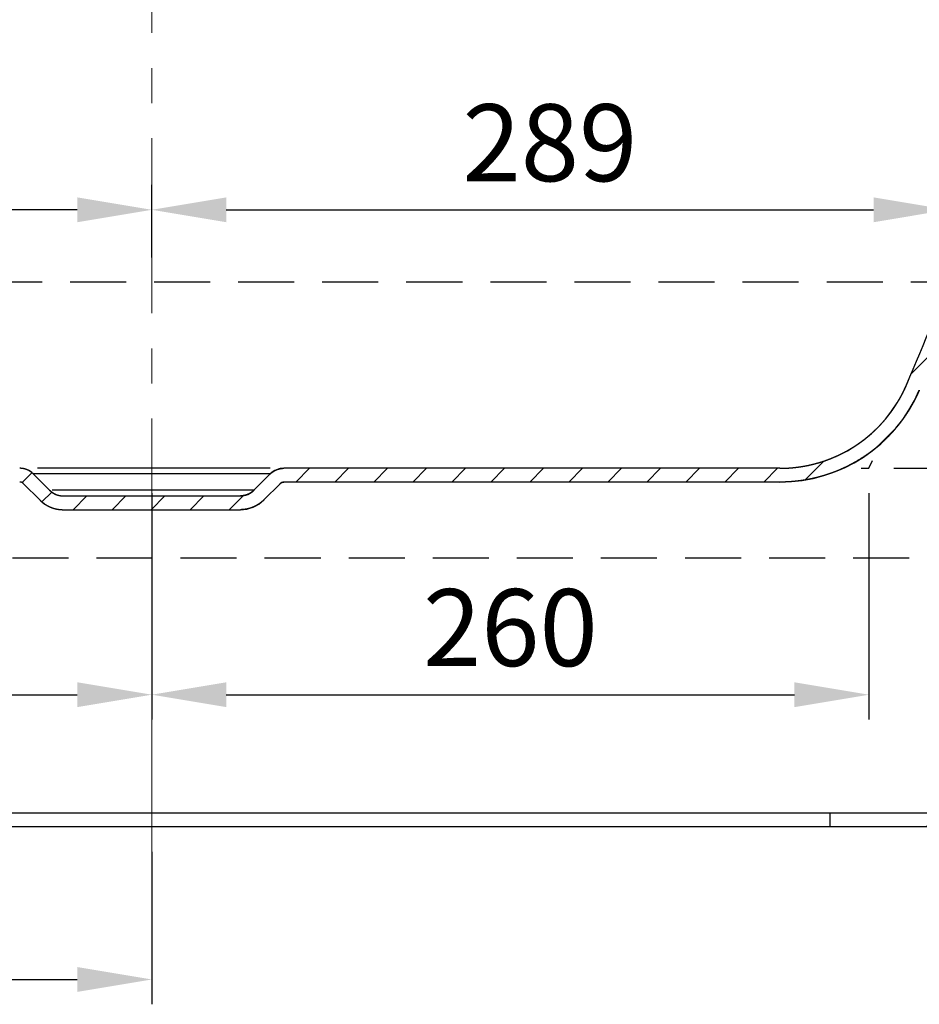
# Model space of a CAD drawing. Extents: x -2130 to 19742, y -30 to 7110.
# Drawn here: x 1123 to 1449, y 1921 to 2278 of the extents above; entities that cross this region are included whole.
import ezdxf

# ---------------------------------------------------------------- set-up
doc = ezdxf.new("R2010")
doc.units = 0
doc.header["$LTSCALE"] = 2
doc.header["$MEASUREMENT"] = 0
doc.header["$PDSIZE"] = -50
doc.linetypes.add('CENTER', pattern=[10.16, 6.35, -1.27, 1.27, -1.27])
doc.linetypes.add('HIDDEN', pattern=[1.905, 1.27, -0.635])
doc.layers.get('0').update_dxf_attribs({"linetype": 'CONTINUOUS'})
doc.layers.get('DEFPOINTS').update_dxf_attribs({"linetype": 'CONTINUOUS'})
doc.layers.add('03___PRT_ALL_CURVES', color=7, linetype='CONTINUOUS')
doc.layers.add('DEFAULT_2', color=8, linetype='HIDDEN')
doc.styles.get("Standard").update_dxf_attribs({"font": 'SIMFANG.TTF'})
doc.dimstyles.new('ISO-25', dxfattribs={"dimtxt": 2.5, "dimasz": 2.5, "dimexe": 1.25, "dimexo": 0.625, "dimtad": 1, "dimtxsty": 'Standard', "dimcen": 2.5, "dimadec": 0, "dimazin": 0, "dimtfac": 1, "dimtmove": 0, "dimatfit": 3, "dimfxl": 1, "dimarcsym": 0})

# ---------------------------------------------------------------- blocks, each defined once
blk = doc.blocks.new('*D107')
at = {"color": 5, "lineweight": -2}
for p, q in [((1579.15, 2582.37), (1657.6, 2582.37)), ((1648.6, 2141.94), (1648.6, 2555.37)), ((1439.82, 2114.94), (1657.6, 2114.94))]:
    blk.add_line(p, q, dxfattribs=at)
at = {"color": 5}
for points in [[(1644.1, 2555.37), (1653.1, 2555.37), (1648.6, 2582.37)], [(1644.1, 2141.94), (1653.1, 2141.94), (1648.6, 2114.94)]]:
    blk.add_solid(points, dxfattribs=at)
at = {"layer": 'DEFPOINTS', "color": 0}
for p in [(1570.15, 2582.37), (1648.6, 2582.37), (1430.82, 2114.94)]:
    blk.add_point(p, dxfattribs=at)
at = {"color": 5, "insert": (1627.9, 2377.59), "char_height": 27.9, "attachment_point": 5, "rotation": 90}
blk.add_mtext('467', dxfattribs=at)
blk = doc.blocks.new('*D113')
at = {"color": 5, "lineweight": -2}
for p, q in [((844.86, 2191.37), (844.86, 2217.62)), ((1170.82, 2191.37), (1170.82, 2217.62)), ((1143.82, 2208.62), (871.86, 2208.62))]:
    blk.add_line(p, q, dxfattribs=at)
at = {"color": 5}
for points in [[(871.86, 2213.12), (871.86, 2204.12), (844.86, 2208.62)], [(1143.82, 2213.12), (1143.82, 2204.12), (1170.82, 2208.62)]]:
    blk.add_solid(points, dxfattribs=at)
at = {"layer": 'DEFPOINTS', "color": 0}
for p in [(844.86, 2208.62), (844.86, 2182.37), (1170.82, 2182.37)]:
    blk.add_point(p, dxfattribs=at)
at = {"color": 5, "insert": (1007.84, 2229.32), "char_height": 27.9, "attachment_point": 5}
blk.add_mtext('326', dxfattribs=at)
blk = doc.blocks.new('*D114')
at = {"color": 5, "lineweight": -2}
for p, q in [((865.75, 2073.37), (865.75, 2023.88)), ((1170.82, 2073.37), (1170.82, 2023.88)), ((892.75, 2032.88), (1143.82, 2032.88))]:
    blk.add_line(p, q, dxfattribs=at)
at = {"color": 5}
for points in [[(892.75, 2037.38), (892.75, 2028.38), (865.75, 2032.88)], [(1143.82, 2037.38), (1143.82, 2028.38), (1170.82, 2032.88)]]:
    blk.add_solid(points, dxfattribs=at)
at = {"layer": 'DEFPOINTS', "color": 0}
for p in [(865.75, 2082.37), (1170.82, 2082.37), (1170.82, 2032.88)]:
    blk.add_point(p, dxfattribs=at)
at = {"color": 5, "insert": (1016.49, 2053.58), "char_height": 27.9, "attachment_point": 5}
blk.add_mtext('305', dxfattribs=at)
blk = doc.blocks.new('*D115')
at = {"color": 5, "lineweight": -2}
for p, q in [((870.82, 1975.94), (870.82, 1920.67)), ((1170.82, 1975.94), (1170.82, 1920.67)), ((897.82, 1929.67), (1143.82, 1929.67))]:
    blk.add_line(p, q, dxfattribs=at)
at = {"color": 5}
for points in [[(897.82, 1934.17), (897.82, 1925.17), (870.82, 1929.67)], [(1143.82, 1934.17), (1143.82, 1925.17), (1170.82, 1929.67)]]:
    blk.add_solid(points, dxfattribs=at)
at = {"layer": 'DEFPOINTS', "color": 0}
for p in [(870.82, 1984.94), (1170.82, 1984.94), (1170.82, 1929.67)]:
    blk.add_point(p, dxfattribs=at)
at = {"color": 5, "insert": (1020.82, 1950.37), "char_height": 27.9, "attachment_point": 5}
blk.add_mtext('300', dxfattribs=at)
blk = doc.blocks.new('*D117')
at = {"color": 5, "lineweight": -2}
for p, q in [((1170.82, 2105.94), (1170.82, 2023.88)), ((1430.82, 2105.94), (1430.82, 2023.88)), ((1197.82, 2032.88), (1403.82, 2032.88))]:
    blk.add_line(p, q, dxfattribs=at)
at = {"color": 5}
for points in [[(1197.82, 2037.38), (1197.82, 2028.38), (1170.82, 2032.88)], [(1403.82, 2037.38), (1403.82, 2028.38), (1430.82, 2032.88)]]:
    blk.add_solid(points, dxfattribs=at)
at = {"layer": 'DEFPOINTS', "color": 0}
for p in [(1170.82, 2114.94), (1430.82, 2114.94), (1430.82, 2032.88)]:
    blk.add_point(p, dxfattribs=at)
at = {"color": 5, "insert": (1300.82, 2053.58), "char_height": 27.9, "attachment_point": 5}
blk.add_mtext('260', dxfattribs=at)
blk = doc.blocks.new('*D122')
at = {"color": 5, "lineweight": -2}
for p, q in [((1170.82, 2200.37), (1170.82, 2217.62)), ((1459.48, 2191.37), (1459.48, 2217.62)), ((1197.82, 2208.62), (1432.48, 2208.62))]:
    blk.add_line(p, q, dxfattribs=at)
at = {"color": 5}
for points in [[(1197.82, 2213.12), (1197.82, 2204.12), (1170.82, 2208.62)], [(1432.48, 2213.12), (1432.48, 2204.12), (1459.48, 2208.62)]]:
    blk.add_solid(points, dxfattribs=at)
at = {"layer": 'DEFPOINTS', "color": 0}
for p in [(1459.48, 2208.62), (1170.82, 2191.37), (1459.48, 2182.37)]:
    blk.add_point(p, dxfattribs=at)
at = {"color": 5, "insert": (1315.15, 2229.32), "char_height": 27.9, "attachment_point": 5}
blk.add_mtext('289', dxfattribs=at)

msp = doc.modelspace()

# ---------------------------------------------------------------- hatches: boundary and pattern name
h = msp.add_hatch()
h.set_pattern_fill('E', color=2, scale=10, angle=45, style=0, pattern_type=0)
h.set_pattern_definition([(45, (3674.238, 1336.779), (-7.071068, 7.071068), [])])
edge = h.paths.add_edge_path()
edge.add_arc((221, 1999.92), 650, 0.00175, 18.21065)
edge.add_arc((2120.76, 2624.93), 1349.93, 182.11521, 198.21091)
edge.add_arc((778.75, 2575.37), 7, 90.0444, 182.163)
edge.add_line((793.27, 2582.37), (778.74, 2582.37))
edge.add_arc((793.27, 2575.36), 7.01, 5.5737, 89.9592)
edge.add_spline(control_points=[(800.24, 2576.04), (802.92, 2548.78), (810.87, 2477.95), (825.34, 2385.78), (844.64, 2300.43), (865.39, 2226.85), (884.18, 2175.48), (897.16, 2145.23)], knot_values=[0, 0, 0, 0, 0.185474, 0.481816, 0.629986, 0.778157, 1, 1, 1, 1], degree=3, periodic=0)
edge.add_spline(control_points=[(897.16, 2145.23), (905.29, 2126.28), (922.5, 2114.94), (943.11, 2114.94)], knot_values=[0, 0, 0, 0, 1, 1, 1, 1], weights=[1, 0.889964, 0.889964, 1], degree=3, periodic=0)
edge.add_line((1122.92, 2114.94), (943.11, 2114.94))
edge.add_spline(control_points=[(1127.87, 2112.89), (1126.54, 2114.22), (1124.81, 2114.94), (1122.92, 2114.94)], knot_values=[0, 0, 0, 0, 1, 1, 1, 1], weights=[1, 0.949253, 0.949253, 1], degree=3, periodic=0)
edge.add_line((1127.87, 2112.89), (1133.77, 2106.99))
edge.add_spline(control_points=[(1133.77, 2106.99), (1135.1, 2105.66), (1136.84, 2104.94), (1138.72, 2104.94)], knot_values=[0, 0, 0, 0, 1, 1, 1, 1], weights=[1, 0.949253, 0.949253, 1], degree=3, periodic=0)
edge.add_line((1138.72, 2104.94), (1202.92, 2104.94))
edge.add_spline(control_points=[(1207.87, 2106.99), (1206.54, 2105.66), (1204.81, 2104.94), (1202.92, 2104.94)], knot_values=[0, 0, 0, 0, 1, 1, 1, 1], weights=[1, 0.949253, 0.949253, 1], degree=3, periodic=0)
edge.add_line((1213.77, 2112.89), (1207.87, 2106.99))
edge.add_spline(control_points=[(1213.77, 2112.89), (1215.1, 2114.22), (1216.84, 2114.94), (1218.72, 2114.94)], knot_values=[0, 0, 0, 0, 1, 1, 1, 1], weights=[1, 0.949253, 0.949253, 1], degree=3, periodic=0)
edge.add_line((1398.54, 2114.94), (1218.72, 2114.94))
edge.add_spline(control_points=[(1398.54, 2114.94), (1419.15, 2114.94), (1436.36, 2126.28), (1444.49, 2145.23)], knot_values=[0, 0, 0, 0, 1, 1, 1, 1], weights=[1, 0.889964, 0.889964, 1], degree=3, periodic=0)
edge.add_spline(control_points=[(1444.49, 2145.23), (1457.47, 2175.48), (1476.26, 2226.85), (1497.01, 2300.43), (1514.58, 2378.14), (1524.02, 2435.29), (1529.01, 2470.94)], knot_values=[0, 0, 0, 0, 0.291348, 0.485943, 0.680537, 1, 1, 1, 1], degree=3, periodic=0)
edge.add_line((1550.82, 2470.94), (1529.01, 2470.94))
edge.add_line((1550.82, 2470.94), (1550.82, 2465.94))
edge.add_line((1550.82, 2465.94), (1533.35, 2465.94))
edge.add_spline(control_points=[(1533.35, 2465.94), (1528.49, 2431.65), (1519.18, 2375.79), (1501.86, 2299.2), (1481.02, 2225.31), (1462.13, 2173.67), (1449.08, 2143.25)], knot_values=[0, 0, 0, 0, 0.310614, 0.507739, 0.704863, 1, 1, 1, 1], degree=3, periodic=0)
edge.add_spline(control_points=[(1449.08, 2143.25), (1440.14, 2122.42), (1421.21, 2109.94), (1398.54, 2109.94)], knot_values=[0, 0, 0, 0, 1, 1, 1, 1], weights=[1, 0.889964, 0.889964, 1], degree=3, periodic=0)
edge.add_line((1398.54, 2109.94), (1218.72, 2109.94))
edge.add_spline(control_points=[(1217.31, 2109.35), (1217.69, 2109.73), (1218.19, 2109.94), (1218.72, 2109.94)], knot_values=[0, 0, 0, 0, 1, 1, 1, 1], weights=[1, 0.949253, 0.949253, 1], degree=3, periodic=0)
edge.add_line((1217.31, 2109.35), (1211.41, 2103.45))
edge.add_spline(control_points=[(1211.41, 2103.45), (1209.13, 2101.17), (1206.15, 2099.94), (1202.92, 2099.94)], knot_values=[0, 0, 0, 0, 1, 1, 1, 1], weights=[1, 0.949253, 0.949253, 1], degree=3, periodic=0)
edge.add_line((1138.72, 2099.94), (1202.92, 2099.94))
edge.add_spline(control_points=[(1130.24, 2103.45), (1132.52, 2101.17), (1135.5, 2099.94), (1138.72, 2099.94)], knot_values=[0, 0, 0, 0, 1, 1, 1, 1], weights=[1, 0.949253, 0.949253, 1], degree=3, periodic=0)
edge.add_line((1124.34, 2109.35), (1130.24, 2103.45))
edge.add_spline(control_points=[(1124.34, 2109.35), (1123.96, 2109.73), (1123.46, 2109.94), (1122.92, 2109.94)], knot_values=[0, 0, 0, 0, 1, 1, 1, 1], weights=[1, 0.949253, 0.949253, 1], degree=3, periodic=0)
edge.add_line((1122.92, 2109.94), (943.11, 2109.94))
edge.add_spline(control_points=[(943.11, 2109.94), (920.44, 2109.94), (901.5, 2122.42), (892.56, 2143.25)], knot_values=[0, 0, 0, 0, 1, 1, 1, 1], weights=[1, 0.889964, 0.889964, 1], degree=3, periodic=0)
edge.add_spline(control_points=[(892.56, 2143.25), (879.51, 2173.67), (860.62, 2225.31), (839.79, 2299.2), (820.41, 2384.88), (805.91, 2477.28), (797.95, 2548.24), (795.27, 2575.56)], knot_values=[0, 0, 0, 0, 0.221843, 0.370014, 0.518184, 0.814526, 1, 1, 1, 1], degree=3, periodic=0)
edge.add_arc((793.27, 2575.36), 2, 5.5747, 89.9431)
edge.add_line((793.27, 2577.36), (778.74, 2577.36))
edge.add_arc((778.74, 2575.36), 2, 90.0389, 182.162)
edge.add_arc((2120.91, 2624.95), 1345.08, 182.11608, 198.21004)
edge.add_arc((221, 1999.92), 655, 0.00176, 18.21065)
edge.add_spline(control_points=[(876, 1999.94), (876, 1994.08), (880.14, 1989.94), (886, 1989.94)], knot_values=[0, 0, 0, 0, 1, 1, 1, 1], weights=[1, 0.804746, 0.804746, 1], degree=3, periodic=0)
edge.add_line((886, 1989.94), (890.82, 1989.94))
edge.add_line((890.82, 1984.94), (890.82, 1989.94))
edge.add_line((886, 1984.94), (890.82, 1984.94))
edge.add_spline(control_points=[(886, 1984.94), (877.21, 1984.94), (871, 1991.15), (871, 1999.94)], knot_values=[0, 0, 0, 0, 1, 1, 1, 1], weights=[1, 0.804746, 0.804746, 1], degree=3, periodic=0)
edge = h.paths.add_edge_path()
edge.add_arc((2120.65, 1999.92), 650, 161.78942, 179.99831)
edge.add_spline(control_points=[(1470.65, 1999.94), (1470.65, 1991.15), (1464.44, 1984.94), (1455.65, 1984.94)], knot_values=[0, 0, 0, 0, 1, 1, 1, 1], weights=[1, 0.804746, 0.804746, 1], degree=3, periodic=0)
edge.add_line((1450.82, 1984.94), (1455.65, 1984.94))
edge.add_line((1450.82, 1984.94), (1450.82, 1989.94))
edge.add_line((1450.82, 1989.94), (1455.65, 1989.94))
edge.add_spline(control_points=[(1455.65, 1989.94), (1461.51, 1989.94), (1465.65, 1994.08), (1465.65, 1999.94)], knot_values=[0, 0, 0, 0, 1, 1, 1, 1], weights=[1, 0.804746, 0.804746, 1], degree=3, periodic=0)
edge.add_arc((2120.65, 1999.92), 655, 161.78942, 179.99831)
edge.add_arc((220.89, 2624.92), 1344.93, 341.78915, 357.88487)
edge.add_arc((1562.9, 2575.36), 2, 357.8381, 449.9566)
edge.add_line((1562.91, 2577.36), (1548.37, 2577.36))
edge.add_arc((1548.37, 2575.36), 2, 90.0397, 174.4254)
edge.add_arc((-1013.88, 2824.03), 2572.29, 352.40239, 354.45669)
edge.add_line((1550.82, 2483.94), (1535.83, 2483.94))
edge.add_line((1550.82, 2483.94), (1550.82, 2478.94))
edge.add_line((1550.82, 2478.94), (1530.11, 2478.94))
edge.add_arc((-998.7, 2822.31), 2552.02, 352.26736, 354.46233)
edge.add_arc((1548.38, 2575.36), 7.01, 90.0408, 174.4264)
edge.add_line((1562.91, 2582.37), (1548.37, 2582.37))
edge.add_arc((1562.9, 2575.37), 7, 357.837, 449.9556)
edge.add_arc((220.74, 2624.95), 1350.08, 341.79002, 357.88398)

# ---------------------------------------------------------------- linework, layer by layer
at = {"color": 6, "linetype": 'CENTER', "lineweight": 0, "ltscale": 5}
msp.add_line((1170.82, 1967.91), (1170.82, 2675.57), dxfattribs=at)
at = {"color": 7, "linetype": 'Continuous'}
for p, q in [((1127.87, 2112.89), (1133.77, 2106.99)), ((1213.77, 2112.89), (1127.87, 2112.89)), ((1127.87, 2112.89), (1133.77, 2106.99)), ((1213.77, 2114.94), (1129.36, 2114.94)), ((1213.77, 2112.89), (1207.87, 2106.99)), ((1213.77, 2112.89), (1207.87, 2106.99)), ((1398.54, 2114.94), (1218.72, 2114.94)), ((1398.54, 2114.94), (1218.72, 2114.94)), ((1124.34, 2109.35), (1130.24, 2103.45)), ((1124.34, 2109.35), (1130.24, 2103.45)), ((1217.31, 2109.35), (1211.41, 2103.45)), ((1217.31, 2109.35), (1211.41, 2103.45)), ((1398.54, 2109.94), (1218.72, 2109.94)), ((1398.54, 2109.94), (1218.72, 2109.94)), ((1207.87, 2106.99), (1134.7, 2106.99)), ((1138.72, 2104.94), (1202.92, 2104.94)), ((1138.72, 2104.94), (1202.92, 2104.94)), ((1138.72, 2099.94), (1202.92, 2099.94)), ((1138.72, 2099.94), (1202.92, 2099.94)), ((1455.65, 1989.94), (886, 1989.94)), ((1416.73, 1984.94), (1416.73, 1989.94)), ((1455.65, 1984.94), (886, 1984.94))]:
    msp.add_line(p, q, dxfattribs=at)
for centre, radius, start, end in [((1398.54, 2164.94), 50, 270, 336.7797), ((1398.54, 2164.94), 55, 270, 336.7797), ((1122.92, 2107.94), 7, 45, 90), ((1218.72, 2107.94), 7, 90, 135), ((1122.92, 2107.94), 2, 45, 90), ((1218.72, 2107.94), 2, 90, 135), ((1138.72, 2111.94), 7, 225, 270), ((1202.92, 2111.94), 7, 270, 315), ((1138.72, 2111.94), 12, 225, 270), ((1202.92, 2111.94), 12, 270, 315)]:
    msp.add_arc(centre, radius, start, end, dxfattribs=at)
for points, start_tangent, end_tangent in [([(1444.49, 2145.23), (1478.57, 2237.5), (1496.46, 2300.58), (1511.01, 2364.56), (1529.01, 2470.94)], (0.394268, 0.918995), (0.138468, 0.990367)), ([(1444.49, 2145.23), (1478.57, 2237.5), (1496.46, 2300.58), (1511.01, 2364.56), (1529.01, 2470.94)], (0.394268, 0.918995), (0.138468, 0.990367)), ([(1398.54, 2114.94), (1398.75, 2114.94), (1398.97, 2114.94), (1399.18, 2114.94), (1399.4, 2114.95), (1399.62, 2114.95), (1399.83, 2114.96), (1400.05, 2114.96), (1400.27, 2114.97), (1400.48, 2114.98), (1400.7, 2114.99), (1400.92, 2115), (1401.14, 2115.01), (1401.35, 2115.02), (1401.57, 2115.03), (1401.79, 2115.04), (1402.01, 2115.06), (1402.23, 2115.08), (1402.45, 2115.09), (1402.67, 2115.11), (1402.89, 2115.13), (1403.11, 2115.15), (1403.32, 2115.17), (1403.54, 2115.19), (1403.76, 2115.21), (1403.98, 2115.24), (1404.2, 2115.26), (1404.42, 2115.29), (1404.65, 2115.31), (1404.87, 2115.34), (1405.09, 2115.37), (1405.31, 2115.4), (1405.53, 2115.43), (1405.75, 2115.46), (1405.97, 2115.49), (1406.19, 2115.53), (1406.41, 2115.56), (1406.63, 2115.6), (1406.85, 2115.64), (1407.08, 2115.67), (1407.3, 2115.71), (1407.52, 2115.75), (1407.74, 2115.79), (1407.96, 2115.83), (1408.18, 2115.88), (1408.4, 2115.92), (1408.62, 2115.97), (1408.85, 2116.01), (1409.07, 2116.06), (1409.29, 2116.11), (1409.51, 2116.16), (1409.73, 2116.21), (1409.95, 2116.26), (1410.17, 2116.31), (1410.39, 2116.36), (1410.62, 2116.42), (1410.84, 2116.47), (1411.06, 2116.53), (1411.28, 2116.59), (1411.5, 2116.65), (1411.72, 2116.71), (1411.94, 2116.77), (1412.16, 2116.83), (1412.38, 2116.89), (1412.6, 2116.96), (1412.82, 2117.02), (1413.04, 2117.09), (1413.26, 2117.15), (1413.48, 2117.22), (1413.7, 2117.29), (1413.92, 2117.36), (1414.13, 2117.43), (1414.35, 2117.51), (1414.57, 2117.58), (1414.79, 2117.65), (1415.01, 2117.73), (1415.23, 2117.81), (1415.44, 2117.88), (1415.66, 2117.96), (1415.88, 2118.04), (1416.09, 2118.12), (1416.31, 2118.2), (1416.53, 2118.29), (1416.74, 2118.37), (1416.96, 2118.46), (1417.17, 2118.54), (1417.39, 2118.63), (1417.6, 2118.72), (1417.82, 2118.81), (1418.03, 2118.9), (1418.25, 2118.99), (1418.46, 2119.08), (1418.67, 2119.17), (1418.89, 2119.27), (1419.1, 2119.36), (1419.31, 2119.46), (1419.52, 2119.56), (1419.73, 2119.65), (1419.94, 2119.75), (1420.15, 2119.85), (1420.36, 2119.95), (1420.57, 2120.06), (1420.78, 2120.16), (1420.99, 2120.26), (1421.2, 2120.37), (1421.41, 2120.48), (1421.62, 2120.58), (1421.82, 2120.69), (1422.03, 2120.8), (1422.24, 2120.91), (1422.44, 2121.02), (1422.65, 2121.14), (1422.85, 2121.25), (1423.06, 2121.36), (1423.26, 2121.48), (1423.46, 2121.59), (1423.67, 2121.71), (1423.87, 2121.83), (1424.07, 2121.95), (1424.27, 2122.07), (1424.47, 2122.19), (1424.67, 2122.31), (1424.87, 2122.43), (1425.07, 2122.56), (1425.27, 2122.68), (1425.47, 2122.81), (1425.66, 2122.94), (1425.86, 2123.06), (1426.05, 2123.19), (1426.25, 2123.32), (1426.45, 2123.45), (1426.64, 2123.58), (1426.83, 2123.71), (1427.03, 2123.85), (1427.22, 2123.98), (1427.41, 2124.12), (1427.6, 2124.25), (1427.79, 2124.39), (1427.98, 2124.53), (1428.17, 2124.66), (1428.36, 2124.8), (1428.54, 2124.94), (1428.73, 2125.08), (1428.92, 2125.23), (1429.1, 2125.37), (1429.29, 2125.51), (1429.47, 2125.66), (1429.66, 2125.8), (1429.84, 2125.95), (1430.02, 2126.09), (1430.2, 2126.24), (1430.38, 2126.39), (1430.56, 2126.54), (1430.74, 2126.69), (1430.92, 2126.84), (1431.1, 2126.99), (1431.27, 2127.14), (1431.45, 2127.3), (1431.62, 2127.45), (1431.8, 2127.61), (1431.97, 2127.76), (1432.15, 2127.92), (1432.32, 2128.07), (1432.49, 2128.23), (1432.66, 2128.39), (1432.83, 2128.55), (1433, 2128.71), (1433.17, 2128.87), (1433.33, 2129.03), (1433.5, 2129.19), (1433.67, 2129.36), (1433.83, 2129.52), (1433.99, 2129.68), (1434.16, 2129.85), (1434.32, 2130.01), (1434.48, 2130.18), (1434.64, 2130.35), (1434.8, 2130.51), (1434.96, 2130.68), (1435.12, 2130.85), (1435.27, 2131.02), (1435.43, 2131.19), (1435.59, 2131.36), (1435.74, 2131.53), (1435.89, 2131.7), (1436.05, 2131.88), (1436.2, 2132.05), (1436.35, 2132.22), (1436.5, 2132.4), (1436.65, 2132.57), (1436.8, 2132.75), (1436.94, 2132.92), (1437.09, 2133.1), (1437.24, 2133.28), (1437.38, 2133.45), (1437.52, 2133.63), (1437.67, 2133.81), (1437.81, 2133.99), (1437.95, 2134.17), (1438.09, 2134.35), (1438.23, 2134.53), (1438.37, 2134.71), (1438.5, 2134.89), (1438.64, 2135.07), (1438.77, 2135.26), (1438.91, 2135.44), (1439.04, 2135.62), (1439.18, 2135.81), (1439.31, 2135.99), (1439.44, 2136.18), (1439.57, 2136.36), (1439.7, 2136.55), (1439.82, 2136.73), (1439.95, 2136.92), (1440.08, 2137.11), (1440.2, 2137.29), (1440.32, 2137.48), (1440.45, 2137.67), (1440.57, 2137.86), (1440.69, 2138.05), (1440.81, 2138.24), (1440.93, 2138.43), (1441.05, 2138.61), (1441.16, 2138.81), (1441.28, 2139), (1441.4, 2139.19), (1441.51, 2139.38), (1441.62, 2139.57), (1441.74, 2139.76), (1441.85, 2139.95), (1441.96, 2140.15), (1442.07, 2140.34), (1442.18, 2140.53), (1442.28, 2140.72), (1442.39, 2140.92), (1442.5, 2141.11), (1442.6, 2141.3), (1442.7, 2141.5), (1442.81, 2141.69), (1442.91, 2141.89), (1443.01, 2142.08), (1443.11, 2142.28), (1443.21, 2142.47), (1443.3, 2142.67), (1443.4, 2142.86), (1443.5, 2143.06), (1443.59, 2143.26), (1443.69, 2143.45), (1443.78, 2143.65), (1443.87, 2143.85), (1443.96, 2144.04), (1444.05, 2144.24), (1444.14, 2144.44), (1444.23, 2144.63), (1444.32, 2144.83), (1444.4, 2145.03), (1444.49, 2145.23)], (1, 0), (0.394268, 0.918995)), ([(1449.08, 2143.25), (1448.99, 2143.04), (1448.89, 2142.82), (1448.8, 2142.6), (1448.7, 2142.39), (1448.6, 2142.17), (1448.5, 2141.95), (1448.4, 2141.74), (1448.3, 2141.52), (1448.2, 2141.3), (1448.1, 2141.09), (1447.99, 2140.87), (1447.89, 2140.66), (1447.78, 2140.44), (1447.67, 2140.23), (1447.57, 2140.01), (1447.46, 2139.8), (1447.34, 2139.58), (1447.23, 2139.37), (1447.12, 2139.16), (1447.01, 2138.94), (1446.89, 2138.73), (1446.78, 2138.52), (1446.66, 2138.3), (1446.54, 2138.09), (1446.42, 2137.88), (1446.3, 2137.67), (1446.18, 2137.45), (1446.06, 2137.24), (1445.93, 2137.03), (1445.81, 2136.82), (1445.68, 2136.61), (1445.56, 2136.4), (1445.43, 2136.19), (1445.3, 2135.98), (1445.17, 2135.77), (1445.04, 2135.57), (1444.91, 2135.36), (1444.77, 2135.15), (1444.64, 2134.94), (1444.5, 2134.74), (1444.37, 2134.53), (1444.23, 2134.32), (1444.09, 2134.12), (1443.95, 2133.91), (1443.81, 2133.71), (1443.67, 2133.5), (1443.53, 2133.3), (1443.38, 2133.1), (1443.24, 2132.89), (1443.09, 2132.69), (1442.95, 2132.49), (1442.8, 2132.29), (1442.65, 2132.09), (1442.5, 2131.89), (1442.35, 2131.69), (1442.2, 2131.49), (1442.04, 2131.29), (1441.89, 2131.09), (1441.74, 2130.89), (1441.58, 2130.7), (1441.42, 2130.5), (1441.26, 2130.31), (1441.11, 2130.11), (1440.95, 2129.92), (1440.78, 2129.72), (1440.62, 2129.53), (1440.46, 2129.33), (1440.3, 2129.14), (1440.13, 2128.95), (1439.96, 2128.76), (1439.8, 2128.57), (1439.63, 2128.38), (1439.46, 2128.19), (1439.29, 2128), (1439.12, 2127.82), (1438.95, 2127.63), (1438.78, 2127.44), (1438.6, 2127.26), (1438.43, 2127.07), (1438.25, 2126.89), (1438.07, 2126.7), (1437.9, 2126.52), (1437.72, 2126.34), (1437.54, 2126.16), (1437.36, 2125.98), (1437.18, 2125.8), (1437, 2125.62), (1436.81, 2125.44), (1436.63, 2125.26), (1436.44, 2125.09), (1436.26, 2124.91), (1436.07, 2124.74), (1435.88, 2124.56), (1435.7, 2124.39), (1435.51, 2124.22), (1435.32, 2124.04), (1435.13, 2123.87), (1434.93, 2123.7), (1434.74, 2123.53), (1434.55, 2123.37), (1434.35, 2123.2), (1434.16, 2123.03), (1433.96, 2122.86), (1433.76, 2122.7), (1433.57, 2122.54), (1433.37, 2122.37), (1433.17, 2122.21), (1432.97, 2122.05), (1432.77, 2121.89), (1432.57, 2121.73), (1432.36, 2121.57), (1432.16, 2121.41), (1431.96, 2121.26), (1431.75, 2121.1), (1431.55, 2120.94), (1431.34, 2120.79), (1431.13, 2120.64), (1430.92, 2120.48), (1430.72, 2120.33), (1430.51, 2120.18), (1430.3, 2120.03), (1430.09, 2119.89), (1429.87, 2119.74), (1429.66, 2119.59), (1429.45, 2119.45), (1429.24, 2119.3), (1429.02, 2119.16), (1428.81, 2119.02), (1428.59, 2118.88), (1428.37, 2118.74), (1428.16, 2118.6), (1427.94, 2118.46), (1427.72, 2118.32), (1427.5, 2118.18), (1427.28, 2118.05), (1427.06, 2117.91), (1426.84, 2117.78), (1426.62, 2117.65), (1426.4, 2117.52), (1426.18, 2117.39), (1425.96, 2117.26), (1425.73, 2117.13), (1425.51, 2117.01), (1425.28, 2116.88), (1425.06, 2116.75), (1424.83, 2116.63), (1424.61, 2116.51), (1424.38, 2116.39), (1424.15, 2116.27), (1423.92, 2116.15), (1423.7, 2116.03), (1423.47, 2115.91), (1423.24, 2115.8), (1423.01, 2115.68), (1422.78, 2115.57), (1422.55, 2115.46), (1422.32, 2115.34), (1422.08, 2115.23), (1421.85, 2115.12), (1421.62, 2115.02), (1421.39, 2114.91), (1421.15, 2114.8), (1420.92, 2114.7), (1420.69, 2114.6), (1420.45, 2114.49), (1420.22, 2114.39), (1419.98, 2114.29), (1419.75, 2114.19), (1419.51, 2114.09), (1419.27, 2114), (1419.04, 2113.9), (1418.8, 2113.81), (1418.56, 2113.71), (1418.33, 2113.62), (1418.09, 2113.53), (1417.85, 2113.44), (1417.61, 2113.35), (1417.37, 2113.26), (1417.13, 2113.18), (1416.89, 2113.09), (1416.65, 2113.01), (1416.42, 2112.93), (1416.18, 2112.84), (1415.93, 2112.76), (1415.69, 2112.68), (1415.45, 2112.6), (1415.21, 2112.53), (1414.97, 2112.45), (1414.73, 2112.38), (1414.49, 2112.3), (1414.25, 2112.23), (1414.01, 2112.16), (1413.76, 2112.09), (1413.52, 2112.02), (1413.28, 2111.95), (1413.04, 2111.88), (1412.79, 2111.82), (1412.55, 2111.75), (1412.31, 2111.69), (1412.07, 2111.63), (1411.82, 2111.57), (1411.58, 2111.51), (1411.34, 2111.45), (1411.09, 2111.39), (1410.85, 2111.33), (1410.61, 2111.28), (1410.36, 2111.23), (1410.12, 2111.17), (1409.88, 2111.12), (1409.63, 2111.07), (1409.39, 2111.02), (1409.15, 2110.97), (1408.9, 2110.92), (1408.66, 2110.88), (1408.42, 2110.83), (1408.17, 2110.79), (1407.93, 2110.75), (1407.69, 2110.7), (1407.44, 2110.66), (1407.2, 2110.63), (1406.96, 2110.59), (1406.71, 2110.55), (1406.47, 2110.51), (1406.23, 2110.48), (1405.98, 2110.45), (1405.74, 2110.41), (1405.5, 2110.38), (1405.26, 2110.35), (1405.01, 2110.32), (1404.77, 2110.29), (1404.53, 2110.27), (1404.29, 2110.24), (1404.05, 2110.22), (1403.8, 2110.19), (1403.56, 2110.17), (1403.32, 2110.15), (1403.08, 2110.13), (1402.84, 2110.11), (1402.6, 2110.09), (1402.36, 2110.07), (1402.12, 2110.06), (1401.88, 2110.04), (1401.64, 2110.03), (1401.4, 2110.01), (1401.16, 2110), (1400.92, 2109.99), (1400.68, 2109.98), (1400.44, 2109.97), (1400.2, 2109.96), (1399.96, 2109.96), (1399.72, 2109.95), (1399.49, 2109.95), (1399.25, 2109.94), (1399.01, 2109.94), (1398.77, 2109.94), (1398.54, 2109.94)], (-0.394268, -0.918996), (-1, 0)), ([(1127.87, 2112.89), (1127.84, 2112.92), (1127.81, 2112.95), (1127.78, 2112.98), (1127.75, 2113.01), (1127.72, 2113.03), (1127.69, 2113.06), (1127.66, 2113.09), (1127.63, 2113.12), (1127.6, 2113.15), (1127.57, 2113.18), (1127.54, 2113.21), (1127.5, 2113.23), (1127.47, 2113.26), (1127.44, 2113.29), (1127.41, 2113.32), (1127.37, 2113.34), (1127.34, 2113.37), (1127.31, 2113.4), (1127.27, 2113.42), (1127.24, 2113.45), (1127.21, 2113.48), (1127.17, 2113.5), (1127.14, 2113.53), (1127.11, 2113.55), (1127.07, 2113.58), (1127.04, 2113.6), (1127, 2113.63), (1126.97, 2113.65), (1126.93, 2113.68), (1126.9, 2113.7), (1126.86, 2113.73), (1126.82, 2113.75), (1126.79, 2113.78), (1126.75, 2113.8), (1126.72, 2113.82), (1126.68, 2113.85), (1126.64, 2113.87), (1126.61, 2113.89), (1126.57, 2113.91), (1126.53, 2113.94), (1126.5, 2113.96), (1126.46, 2113.98), (1126.42, 2114), (1126.38, 2114.02), (1126.35, 2114.05), (1126.31, 2114.07), (1126.27, 2114.09), (1126.23, 2114.11), (1126.19, 2114.13), (1126.15, 2114.15), (1126.12, 2114.17), (1126.08, 2114.19), (1126.04, 2114.21), (1126, 2114.23), (1125.96, 2114.25), (1125.92, 2114.26), (1125.88, 2114.28), (1125.84, 2114.3), (1125.8, 2114.32), (1125.76, 2114.34), (1125.72, 2114.35), (1125.68, 2114.37), (1125.64, 2114.39), (1125.6, 2114.41), (1125.56, 2114.42), (1125.52, 2114.44), (1125.48, 2114.45), (1125.44, 2114.47), (1125.4, 2114.49), (1125.36, 2114.5), (1125.32, 2114.52), (1125.28, 2114.53), (1125.24, 2114.55), (1125.2, 2114.56), (1125.16, 2114.57), (1125.11, 2114.59), (1125.07, 2114.6), (1125.03, 2114.61), (1124.99, 2114.63), (1124.95, 2114.64), (1124.91, 2114.65), (1124.87, 2114.66), (1124.82, 2114.68), (1124.78, 2114.69), (1124.74, 2114.7), (1124.7, 2114.71), (1124.66, 2114.72), (1124.61, 2114.73), (1124.57, 2114.74), (1124.53, 2114.75), (1124.49, 2114.76), (1124.45, 2114.77), (1124.4, 2114.78), (1124.36, 2114.79), (1124.32, 2114.8), (1124.28, 2114.81), (1124.23, 2114.82), (1124.19, 2114.82), (1124.15, 2114.83), (1124.11, 2114.84), (1124.07, 2114.85), (1124.02, 2114.85), (1123.98, 2114.86), (1123.94, 2114.87), (1123.9, 2114.87), (1123.85, 2114.88), (1123.81, 2114.88), (1123.77, 2114.89), (1123.73, 2114.89), (1123.68, 2114.9), (1123.64, 2114.9), (1123.6, 2114.91), (1123.56, 2114.91), (1123.51, 2114.91), (1123.47, 2114.92), (1123.43, 2114.92), (1123.39, 2114.92), (1123.35, 2114.93), (1123.3, 2114.93), (1123.26, 2114.93), (1123.22, 2114.93), (1123.18, 2114.93), (1123.13, 2114.94), (1123.09, 2114.94), (1123.05, 2114.94), (1123.01, 2114.94), (1122.97, 2114.94), (1122.92, 2114.94)], (-0.707107, 0.707107), (-1, 0)), ([(1213.77, 2112.89), (1213.8, 2112.92), (1213.83, 2112.95), (1213.86, 2112.98), (1213.89, 2113.01), (1213.92, 2113.03), (1213.95, 2113.06), (1213.99, 2113.09), (1214.02, 2113.12), (1214.05, 2113.15), (1214.08, 2113.18), (1214.11, 2113.21), (1214.14, 2113.23), (1214.18, 2113.26), (1214.21, 2113.29), (1214.24, 2113.32), (1214.27, 2113.34), (1214.31, 2113.37), (1214.34, 2113.4), (1214.37, 2113.42), (1214.41, 2113.45), (1214.44, 2113.48), (1214.47, 2113.5), (1214.51, 2113.53), (1214.54, 2113.55), (1214.58, 2113.58), (1214.61, 2113.6), (1214.65, 2113.63), (1214.68, 2113.65), (1214.72, 2113.68), (1214.75, 2113.7), (1214.79, 2113.73), (1214.82, 2113.75), (1214.86, 2113.78), (1214.9, 2113.8), (1214.93, 2113.82), (1214.97, 2113.85), (1215, 2113.87), (1215.04, 2113.89), (1215.08, 2113.91), (1215.11, 2113.94), (1215.15, 2113.96), (1215.19, 2113.98), (1215.23, 2114), (1215.26, 2114.02), (1215.3, 2114.05), (1215.34, 2114.07), (1215.38, 2114.09), (1215.42, 2114.11), (1215.45, 2114.13), (1215.49, 2114.15), (1215.53, 2114.17), (1215.57, 2114.19), (1215.61, 2114.21), (1215.65, 2114.23), (1215.69, 2114.25), (1215.73, 2114.26), (1215.77, 2114.28), (1215.81, 2114.3), (1215.84, 2114.32), (1215.88, 2114.34), (1215.92, 2114.35), (1215.96, 2114.37), (1216, 2114.39), (1216.04, 2114.41), (1216.08, 2114.42), (1216.13, 2114.44), (1216.17, 2114.45), (1216.21, 2114.47), (1216.25, 2114.49), (1216.29, 2114.5), (1216.33, 2114.52), (1216.37, 2114.53), (1216.41, 2114.55), (1216.45, 2114.56), (1216.49, 2114.57), (1216.53, 2114.59), (1216.58, 2114.6), (1216.62, 2114.61), (1216.66, 2114.63), (1216.7, 2114.64), (1216.74, 2114.65), (1216.78, 2114.66), (1216.82, 2114.68), (1216.87, 2114.69), (1216.91, 2114.7), (1216.95, 2114.71), (1216.99, 2114.72), (1217.03, 2114.73), (1217.08, 2114.74), (1217.12, 2114.75), (1217.16, 2114.76), (1217.2, 2114.77), (1217.24, 2114.78), (1217.29, 2114.79), (1217.33, 2114.8), (1217.37, 2114.81), (1217.41, 2114.82), (1217.46, 2114.82), (1217.5, 2114.83), (1217.54, 2114.84), (1217.58, 2114.85), (1217.62, 2114.85), (1217.67, 2114.86), (1217.71, 2114.87), (1217.75, 2114.87), (1217.79, 2114.88), (1217.84, 2114.88), (1217.88, 2114.89), (1217.92, 2114.89), (1217.96, 2114.9), (1218.01, 2114.9), (1218.05, 2114.91), (1218.09, 2114.91), (1218.13, 2114.91), (1218.18, 2114.92), (1218.22, 2114.92), (1218.26, 2114.92), (1218.3, 2114.93), (1218.34, 2114.93), (1218.39, 2114.93), (1218.43, 2114.93), (1218.47, 2114.93), (1218.51, 2114.94), (1218.56, 2114.94), (1218.6, 2114.94), (1218.64, 2114.94), (1218.68, 2114.94), (1218.72, 2114.94)], (0.707107, 0.707107), (1, 0)), ([(1124.34, 2109.35), (1124.32, 2109.37), (1124.3, 2109.39), (1124.29, 2109.4), (1124.27, 2109.42), (1124.25, 2109.44), (1124.23, 2109.45), (1124.21, 2109.47), (1124.2, 2109.48), (1124.18, 2109.5), (1124.16, 2109.51), (1124.14, 2109.53), (1124.12, 2109.54), (1124.1, 2109.56), (1124.08, 2109.57), (1124.06, 2109.59), (1124.04, 2109.6), (1124.02, 2109.61), (1124, 2109.63), (1123.98, 2109.64), (1123.96, 2109.65), (1123.93, 2109.67), (1123.91, 2109.68), (1123.89, 2109.69), (1123.87, 2109.7), (1123.85, 2109.71), (1123.83, 2109.72), (1123.8, 2109.74), (1123.78, 2109.75), (1123.76, 2109.76), (1123.74, 2109.77), (1123.71, 2109.78), (1123.69, 2109.79), (1123.67, 2109.8), (1123.64, 2109.81), (1123.62, 2109.81), (1123.6, 2109.82), (1123.57, 2109.83), (1123.55, 2109.84), (1123.53, 2109.85), (1123.5, 2109.85), (1123.48, 2109.86), (1123.45, 2109.87), (1123.43, 2109.87), (1123.41, 2109.88), (1123.38, 2109.89), (1123.36, 2109.89), (1123.33, 2109.9), (1123.31, 2109.9), (1123.29, 2109.91), (1123.26, 2109.91), (1123.24, 2109.91), (1123.21, 2109.92), (1123.19, 2109.92), (1123.17, 2109.92), (1123.14, 2109.93), (1123.12, 2109.93), (1123.09, 2109.93), (1123.07, 2109.93), (1123.04, 2109.94), (1123.02, 2109.94), (1123, 2109.94), (1122.97, 2109.94), (1122.95, 2109.94), (1122.92, 2109.94)], (-0.707107, 0.707107), (-1, 0)), ([(1217.31, 2109.35), (1217.33, 2109.37), (1217.34, 2109.39), (1217.36, 2109.4), (1217.38, 2109.42), (1217.4, 2109.44), (1217.41, 2109.45), (1217.43, 2109.47), (1217.45, 2109.48), (1217.47, 2109.5), (1217.49, 2109.51), (1217.51, 2109.53), (1217.53, 2109.54), (1217.55, 2109.56), (1217.57, 2109.57), (1217.59, 2109.59), (1217.61, 2109.6), (1217.63, 2109.61), (1217.65, 2109.63), (1217.67, 2109.64), (1217.69, 2109.65), (1217.71, 2109.67), (1217.74, 2109.68), (1217.76, 2109.69), (1217.78, 2109.7), (1217.8, 2109.71), (1217.82, 2109.72), (1217.84, 2109.74), (1217.87, 2109.75), (1217.89, 2109.76), (1217.91, 2109.77), (1217.94, 2109.78), (1217.96, 2109.79), (1217.98, 2109.8), (1218, 2109.81), (1218.03, 2109.81), (1218.05, 2109.82), (1218.07, 2109.83), (1218.1, 2109.84), (1218.12, 2109.85), (1218.15, 2109.85), (1218.17, 2109.86), (1218.19, 2109.87), (1218.22, 2109.87), (1218.24, 2109.88), (1218.26, 2109.89), (1218.29, 2109.89), (1218.31, 2109.9), (1218.34, 2109.9), (1218.36, 2109.91), (1218.39, 2109.91), (1218.41, 2109.91), (1218.43, 2109.92), (1218.46, 2109.92), (1218.48, 2109.92), (1218.51, 2109.93), (1218.53, 2109.93), (1218.55, 2109.93), (1218.58, 2109.93), (1218.6, 2109.94), (1218.63, 2109.94), (1218.65, 2109.94), (1218.68, 2109.94), (1218.7, 2109.94), (1218.72, 2109.94)], (0.707107, 0.707107), (1, 0)), ([(1133.77, 2106.99), (1133.8, 2106.96), (1133.83, 2106.93), (1133.86, 2106.9), (1133.89, 2106.87), (1133.92, 2106.84), (1133.95, 2106.81), (1133.99, 2106.79), (1134.02, 2106.76), (1134.05, 2106.73), (1134.08, 2106.7), (1134.11, 2106.67), (1134.14, 2106.64), (1134.18, 2106.62), (1134.21, 2106.59), (1134.24, 2106.56), (1134.27, 2106.54), (1134.31, 2106.51), (1134.34, 2106.48), (1134.37, 2106.45), (1134.41, 2106.43), (1134.44, 2106.4), (1134.47, 2106.38), (1134.51, 2106.35), (1134.54, 2106.32), (1134.58, 2106.3), (1134.61, 2106.27), (1134.65, 2106.25), (1134.68, 2106.22), (1134.72, 2106.2), (1134.75, 2106.17), (1134.79, 2106.15), (1134.82, 2106.13), (1134.86, 2106.1), (1134.9, 2106.08), (1134.93, 2106.05), (1134.97, 2106.03), (1135, 2106.01), (1135.04, 2105.99), (1135.08, 2105.96), (1135.11, 2105.94), (1135.15, 2105.92), (1135.19, 2105.9), (1135.23, 2105.87), (1135.26, 2105.85), (1135.3, 2105.83), (1135.34, 2105.81), (1135.38, 2105.79), (1135.42, 2105.77), (1135.45, 2105.75), (1135.49, 2105.73), (1135.53, 2105.71), (1135.57, 2105.69), (1135.61, 2105.67), (1135.65, 2105.65), (1135.69, 2105.63), (1135.73, 2105.61), (1135.77, 2105.59), (1135.81, 2105.58), (1135.84, 2105.56), (1135.88, 2105.54), (1135.92, 2105.52), (1135.96, 2105.51), (1136, 2105.49), (1136.04, 2105.47), (1136.08, 2105.46), (1136.13, 2105.44), (1136.17, 2105.42), (1136.21, 2105.41), (1136.25, 2105.39), (1136.29, 2105.38), (1136.33, 2105.36), (1136.37, 2105.35), (1136.41, 2105.33), (1136.45, 2105.32), (1136.49, 2105.3), (1136.53, 2105.29), (1136.58, 2105.28), (1136.62, 2105.26), (1136.66, 2105.25), (1136.7, 2105.24), (1136.74, 2105.23), (1136.78, 2105.21), (1136.82, 2105.2), (1136.87, 2105.19), (1136.91, 2105.18), (1136.95, 2105.17), (1136.99, 2105.16), (1137.03, 2105.15), (1137.08, 2105.14), (1137.12, 2105.13), (1137.16, 2105.12), (1137.2, 2105.11), (1137.24, 2105.1), (1137.29, 2105.09), (1137.33, 2105.08), (1137.37, 2105.07), (1137.41, 2105.06), (1137.46, 2105.05), (1137.5, 2105.05), (1137.54, 2105.04), (1137.58, 2105.03), (1137.62, 2105.03), (1137.67, 2105.02), (1137.71, 2105.01), (1137.75, 2105.01), (1137.79, 2105), (1137.84, 2105), (1137.88, 2104.99), (1137.92, 2104.98), (1137.96, 2104.98), (1138.01, 2104.98), (1138.05, 2104.97), (1138.09, 2104.97), (1138.13, 2104.96), (1138.18, 2104.96), (1138.22, 2104.96), (1138.26, 2104.95), (1138.3, 2104.95), (1138.34, 2104.95), (1138.39, 2104.95), (1138.43, 2104.95), (1138.47, 2104.94), (1138.51, 2104.94), (1138.56, 2104.94), (1138.6, 2104.94), (1138.64, 2104.94), (1138.68, 2104.94), (1138.72, 2104.94)], (0.707107, -0.707107), (1, 0)), ([(1207.87, 2106.99), (1207.84, 2106.96), (1207.81, 2106.93), (1207.78, 2106.9), (1207.75, 2106.87), (1207.72, 2106.84), (1207.69, 2106.81), (1207.66, 2106.79), (1207.63, 2106.76), (1207.6, 2106.73), (1207.57, 2106.7), (1207.54, 2106.67), (1207.5, 2106.64), (1207.47, 2106.62), (1207.44, 2106.59), (1207.41, 2106.56), (1207.37, 2106.54), (1207.34, 2106.51), (1207.31, 2106.48), (1207.27, 2106.45), (1207.24, 2106.43), (1207.21, 2106.4), (1207.17, 2106.38), (1207.14, 2106.35), (1207.11, 2106.32), (1207.07, 2106.3), (1207.04, 2106.27), (1207, 2106.25), (1206.97, 2106.22), (1206.93, 2106.2), (1206.9, 2106.17), (1206.86, 2106.15), (1206.82, 2106.13), (1206.79, 2106.1), (1206.75, 2106.08), (1206.72, 2106.05), (1206.68, 2106.03), (1206.64, 2106.01), (1206.61, 2105.99), (1206.57, 2105.96), (1206.53, 2105.94), (1206.5, 2105.92), (1206.46, 2105.9), (1206.42, 2105.87), (1206.38, 2105.85), (1206.35, 2105.83), (1206.31, 2105.81), (1206.27, 2105.79), (1206.23, 2105.77), (1206.19, 2105.75), (1206.15, 2105.73), (1206.12, 2105.71), (1206.08, 2105.69), (1206.04, 2105.67), (1206, 2105.65), (1205.96, 2105.63), (1205.92, 2105.61), (1205.88, 2105.59), (1205.84, 2105.58), (1205.8, 2105.56), (1205.76, 2105.54), (1205.72, 2105.52), (1205.68, 2105.51), (1205.64, 2105.49), (1205.6, 2105.47), (1205.56, 2105.46), (1205.52, 2105.44), (1205.48, 2105.42), (1205.44, 2105.41), (1205.4, 2105.39), (1205.36, 2105.38), (1205.32, 2105.36), (1205.28, 2105.35), (1205.24, 2105.33), (1205.2, 2105.32), (1205.16, 2105.3), (1205.11, 2105.29), (1205.07, 2105.28), (1205.03, 2105.26), (1204.99, 2105.25), (1204.95, 2105.24), (1204.91, 2105.23), (1204.87, 2105.21), (1204.82, 2105.2), (1204.78, 2105.19), (1204.74, 2105.18), (1204.7, 2105.17), (1204.66, 2105.16), (1204.61, 2105.15), (1204.57, 2105.14), (1204.53, 2105.13), (1204.49, 2105.12), (1204.45, 2105.11), (1204.4, 2105.1), (1204.36, 2105.09), (1204.32, 2105.08), (1204.28, 2105.07), (1204.23, 2105.06), (1204.19, 2105.05), (1204.15, 2105.05), (1204.11, 2105.04), (1204.07, 2105.03), (1204.02, 2105.03), (1203.98, 2105.02), (1203.94, 2105.01), (1203.9, 2105.01), (1203.85, 2105), (1203.81, 2105), (1203.77, 2104.99), (1203.73, 2104.98), (1203.68, 2104.98), (1203.64, 2104.98), (1203.6, 2104.97), (1203.56, 2104.97), (1203.51, 2104.96), (1203.47, 2104.96), (1203.43, 2104.96), (1203.39, 2104.95), (1203.35, 2104.95), (1203.3, 2104.95), (1203.26, 2104.95), (1203.22, 2104.95), (1203.18, 2104.94), (1203.13, 2104.94), (1203.09, 2104.94), (1203.05, 2104.94), (1203.01, 2104.94), (1202.97, 2104.94), (1202.92, 2104.94)], (-0.707107, -0.707107), (-1, 0)), ([(1130.24, 2103.45), (1130.29, 2103.4), (1130.34, 2103.35), (1130.39, 2103.3), (1130.44, 2103.25), (1130.5, 2103.2), (1130.55, 2103.15), (1130.6, 2103.1), (1130.66, 2103.06), (1130.71, 2103.01), (1130.76, 2102.96), (1130.82, 2102.91), (1130.87, 2102.86), (1130.93, 2102.82), (1130.98, 2102.77), (1131.04, 2102.72), (1131.1, 2102.68), (1131.15, 2102.63), (1131.21, 2102.58), (1131.27, 2102.54), (1131.32, 2102.49), (1131.38, 2102.45), (1131.44, 2102.4), (1131.5, 2102.36), (1131.56, 2102.31), (1131.62, 2102.27), (1131.67, 2102.23), (1131.73, 2102.18), (1131.79, 2102.14), (1131.85, 2102.1), (1131.92, 2102.06), (1131.98, 2102.02), (1132.04, 2101.97), (1132.1, 2101.93), (1132.16, 2101.89), (1132.22, 2101.85), (1132.29, 2101.81), (1132.35, 2101.77), (1132.41, 2101.73), (1132.47, 2101.69), (1132.54, 2101.66), (1132.6, 2101.62), (1132.66, 2101.58), (1132.73, 2101.54), (1132.79, 2101.51), (1132.86, 2101.47), (1132.92, 2101.43), (1132.99, 2101.4), (1133.05, 2101.36), (1133.12, 2101.33), (1133.19, 2101.29), (1133.25, 2101.26), (1133.32, 2101.23), (1133.38, 2101.19), (1133.45, 2101.16), (1133.52, 2101.13), (1133.59, 2101.09), (1133.65, 2101.06), (1133.72, 2101.03), (1133.79, 2101), (1133.86, 2100.97), (1133.93, 2100.94), (1133.99, 2100.91), (1134.06, 2100.88), (1134.13, 2100.85), (1134.2, 2100.82), (1134.27, 2100.8), (1134.34, 2100.77), (1134.41, 2100.74), (1134.48, 2100.71), (1134.55, 2100.69), (1134.62, 2100.66), (1134.69, 2100.64), (1134.76, 2100.61), (1134.83, 2100.59), (1134.9, 2100.56), (1134.97, 2100.54), (1135.04, 2100.52), (1135.11, 2100.5), (1135.18, 2100.47), (1135.25, 2100.45), (1135.32, 2100.43), (1135.4, 2100.41), (1135.47, 2100.39), (1135.54, 2100.37), (1135.61, 2100.35), (1135.68, 2100.33), (1135.75, 2100.31), (1135.83, 2100.29), (1135.9, 2100.28), (1135.97, 2100.26), (1136.04, 2100.24), (1136.12, 2100.23), (1136.19, 2100.21), (1136.26, 2100.19), (1136.33, 2100.18), (1136.4, 2100.16), (1136.48, 2100.15), (1136.55, 2100.14), (1136.62, 2100.12), (1136.69, 2100.11), (1136.77, 2100.1), (1136.84, 2100.09), (1136.91, 2100.08), (1136.99, 2100.07), (1137.06, 2100.05), (1137.13, 2100.04), (1137.2, 2100.04), (1137.28, 2100.03), (1137.35, 2100.02), (1137.42, 2100.01), (1137.49, 2100), (1137.57, 2099.99), (1137.64, 2099.99), (1137.71, 2099.98), (1137.78, 2099.98), (1137.86, 2099.97), (1137.93, 2099.97), (1138, 2099.96), (1138.07, 2099.96), (1138.15, 2099.95), (1138.22, 2099.95), (1138.29, 2099.95), (1138.36, 2099.94), (1138.44, 2099.94), (1138.51, 2099.94), (1138.58, 2099.94), (1138.65, 2099.94), (1138.72, 2099.94)], (0.707107, -0.707107), (1, 0)), ([(1211.41, 2103.45), (1211.36, 2103.4), (1211.31, 2103.35), (1211.26, 2103.3), (1211.2, 2103.25), (1211.15, 2103.2), (1211.1, 2103.15), (1211.05, 2103.1), (1210.99, 2103.06), (1210.94, 2103.01), (1210.88, 2102.96), (1210.83, 2102.91), (1210.78, 2102.86), (1210.72, 2102.82), (1210.66, 2102.77), (1210.61, 2102.72), (1210.55, 2102.68), (1210.5, 2102.63), (1210.44, 2102.58), (1210.38, 2102.54), (1210.32, 2102.49), (1210.27, 2102.45), (1210.21, 2102.4), (1210.15, 2102.36), (1210.09, 2102.31), (1210.03, 2102.27), (1209.97, 2102.23), (1209.91, 2102.18), (1209.85, 2102.14), (1209.79, 2102.1), (1209.73, 2102.06), (1209.67, 2102.02), (1209.61, 2101.97), (1209.55, 2101.93), (1209.49, 2101.89), (1209.42, 2101.85), (1209.36, 2101.81), (1209.3, 2101.77), (1209.24, 2101.73), (1209.17, 2101.69), (1209.11, 2101.66), (1209.05, 2101.62), (1208.98, 2101.58), (1208.92, 2101.54), (1208.85, 2101.51), (1208.79, 2101.47), (1208.72, 2101.43), (1208.66, 2101.4), (1208.59, 2101.36), (1208.53, 2101.33), (1208.46, 2101.29), (1208.4, 2101.26), (1208.33, 2101.23), (1208.26, 2101.19), (1208.2, 2101.16), (1208.13, 2101.13), (1208.06, 2101.09), (1207.99, 2101.06), (1207.93, 2101.03), (1207.86, 2101), (1207.79, 2100.97), (1207.72, 2100.94), (1207.65, 2100.91), (1207.59, 2100.88), (1207.52, 2100.85), (1207.45, 2100.82), (1207.38, 2100.8), (1207.31, 2100.77), (1207.24, 2100.74), (1207.17, 2100.71), (1207.1, 2100.69), (1207.03, 2100.66), (1206.96, 2100.64), (1206.89, 2100.61), (1206.82, 2100.59), (1206.75, 2100.56), (1206.68, 2100.54), (1206.61, 2100.52), (1206.54, 2100.5), (1206.47, 2100.47), (1206.39, 2100.45), (1206.32, 2100.43), (1206.25, 2100.41), (1206.18, 2100.39), (1206.11, 2100.37), (1206.04, 2100.35), (1205.96, 2100.33), (1205.89, 2100.31), (1205.82, 2100.29), (1205.75, 2100.28), (1205.68, 2100.26), (1205.6, 2100.24), (1205.53, 2100.23), (1205.46, 2100.21), (1205.39, 2100.19), (1205.32, 2100.18), (1205.24, 2100.16), (1205.17, 2100.15), (1205.1, 2100.14), (1205.03, 2100.12), (1204.95, 2100.11), (1204.88, 2100.1), (1204.81, 2100.09), (1204.73, 2100.08), (1204.66, 2100.07), (1204.59, 2100.05), (1204.52, 2100.04), (1204.44, 2100.04), (1204.37, 2100.03), (1204.3, 2100.02), (1204.23, 2100.01), (1204.15, 2100), (1204.08, 2099.99), (1204.01, 2099.99), (1203.94, 2099.98), (1203.86, 2099.98), (1203.79, 2099.97), (1203.72, 2099.97), (1203.65, 2099.96), (1203.57, 2099.96), (1203.5, 2099.95), (1203.43, 2099.95), (1203.36, 2099.95), (1203.28, 2099.94), (1203.21, 2099.94), (1203.14, 2099.94), (1203.07, 2099.94), (1203, 2099.94), (1202.92, 2099.94)], (-0.707107, -0.707107), (-1, 0))]:
    msp.add_spline(points, degree=3, dxfattribs=dict(at, start_tangent=start_tangent, end_tangent=end_tangent))
at = {"layer": '03___PRT_ALL_CURVES', "color": 4, "linetype": 'Continuous'}
for p, q in [((1444.3, 2144.8), (1446.31, 2149.5)), ((1430.82, 2114.94), (1432.12, 2117.71)), ((1427.97, 2114.94), (1430.82, 2114.94))]:
    msp.add_line(p, q, dxfattribs=at)
at = {"layer": 'DEFAULT_2', "color": 8, "linetype": 'HIDDEN', "ltscale": 8}
for p, q in [((1496.78, 2182.37), (844.86, 2182.37)), ((1475.9, 2082.37), (865.75, 2082.37))]:
    msp.add_line(p, q, dxfattribs=at)

# ---------------------------------------------------------------- dimensions: what is measured, and where the dimension line sits
dim = msp.add_linear_dim(base=(1648.6, 2582.37), p1=(1430.82, 2114.94), p2=(1570.15, 2582.37), angle=90, dimstyle='ISO-25', override={"dimscale": 0.45, "dimtxt": 62, "dimasz": 60, "dimexe": 20, "dimexo": 20, "dimgap": 15, "dimdec": 0, "dimzin": 0, "dimdsep": 46, "dimcen": -2.5, "dimclrd": 5, "dimclre": 5, "dimclrt": 5, "dimadec": 2, "dimtdec": 0, "dimatfit": 0, "dimtzin": 0})
dim.commit()
dim.dimension.update_dxf_attribs({"geometry": '*D107', "text_midpoint": (1648.6, 2377.59), "dimtype": 160})
for base, p1, p2, picture, middle in [((844.86, 2208.62), (1170.82, 2182.37), (844.86, 2182.37), '*D113', (1007.84, 2229.32)), ((1459.48, 2208.62), (1170.82, 2191.37), (1459.48, 2182.37), '*D122', (1315.15, 2229.32)), ((1430.82, 2032.88), (1170.82, 2114.94), (1430.82, 2114.94), '*D117', (1300.82, 2053.58)), ((1170.82, 1929.67), (870.82, 1984.94), (1170.82, 1984.94), '*D115', (1020.82, 1950.37))]:
    dim = msp.add_linear_dim(base=base, p1=p1, p2=p2, dimstyle='ISO-25', override={"dimscale": 0.45, "dimtxt": 62, "dimasz": 60, "dimexe": 20, "dimexo": 20, "dimgap": 15, "dimdec": 0, "dimzin": 0, "dimdsep": 46, "dimcen": -2.5, "dimclrd": 5, "dimclre": 5, "dimclrt": 5, "dimadec": 2, "dimtdec": 0, "dimatfit": 0, "dimtzin": 0})
    dim.commit()
    dim.dimension.update_dxf_attribs({"geometry": picture, "text_midpoint": middle})
dim = msp.add_linear_dim(base=(1170.82, 2032.88), p1=(865.75, 2082.37), p2=(1170.82, 2082.37), dimstyle='ISO-25', override={"dimscale": 0.45, "dimtxt": 62, "dimasz": 60, "dimexe": 20, "dimexo": 20, "dimgap": 15, "dimdec": 0, "dimzin": 0, "dimdsep": 46, "dimcen": -2.5, "dimclrd": 5, "dimclre": 5, "dimclrt": 5, "dimadec": 2, "dimtdec": 0, "dimatfit": 0, "dimtzin": 0})
dim.commit()
dim.dimension.update_dxf_attribs({"geometry": '*D114', "text_midpoint": (1016.49, 2032.88), "dimtype": 160})

doc.saveas('drawing.dxf')
